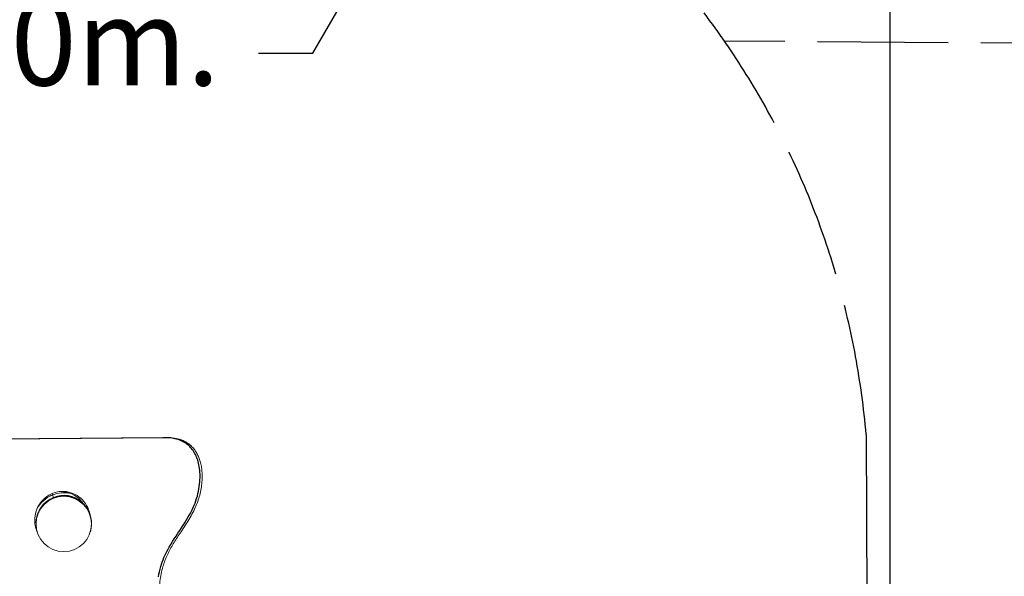
# Model space of a CAD drawing. Units: millimetres. Extents: x 33161 to 44106, y 26481 to 39097.
# Drawn here: x 39372 to 41179, y 30845 to 31867 of the extents above; entities that cross this region are included whole.
import ezdxf

# ---------------------------------------------------------------- set-up
doc = ezdxf.new("R2010")
doc.units = ezdxf.units.MM
doc.linetypes.add('ACAD_ISO02W100', pattern=[15, 12, -3])
doc.styles.add('ROMANS8', font='romans.shx')
doc.styles.get("Standard").update_dxf_attribs({"font": 'arial.ttf'})
doc.dimstyles.new('ISO-25$0', dxfattribs={"dimtxt": 2.5, "dimasz": 2.5, "dimexe": 1.25, "dimexo": 0.625, "dimtad": 1, "dimtxsty": 'Standard', "dimcen": 2.5, "dimadec": 0, "dimazin": 0, "dimtfac": 1, "dimtmove": 0, "dimatfit": 3, "dimfxl": 1, "dimarcsym": 0})
doc.dimstyles.new('ISO-25$4', dxfattribs={"dimtxt": 2.5, "dimasz": 2.5, "dimexe": 1.25, "dimexo": 0.625, "dimtad": 1, "dimtxsty": 'Standard', "dimcen": 2.5, "dimadec": 0, "dimazin": 0, "dimtfac": 1, "dimtmove": 0, "dimatfit": 3, "dimfxl": 1, "dimarcsym": 0})

# ---------------------------------------------------------------- blocks, each defined once
blk = doc.blocks.new('*D17')
at = {"color": 0, "lineweight": -2, "transparency": 16777216}
for p, q in [((40969.5, 30494), (40969.5, 32200.3)), ((41069.5, 32199.3), (41562.5, 32199.3)), ((42870.2, 32199.3), (42377.2, 32199.3)), ((42970.2, 30494), (42970.2, 32200.3))]:
    blk.add_line(p, q, dxfattribs=at)
at = {"color": 0, "transparency": 16777216}
for points in [[(41069.5, 32216), (41069.5, 32182.6), (40969.5, 32199.3)], [(42870.2, 32216), (42870.2, 32182.6), (42970.2, 32199.3)]]:
    blk.add_solid(points, dxfattribs=at)
at = {"layer": 'Defpoints', "color": 0, "transparency": 16777216}
for p in [(42970.2, 32199.3), (40969.5, 30493), (42970.2, 30493)]:
    blk.add_point(p, dxfattribs=at)
at = {"color": 7, "transparency": 16777216, "insert": (41969.9, 32199.3), "char_height": 160, "attachment_point": 5, "style": 'ROMANS8'}
blk.add_mtext('2,00m.', dxfattribs=at)
blk = doc.blocks.new('*D18')
at = {"color": 0, "lineweight": -2, "transparency": 16777216}
for p, q in [((35169.5, 30454.4), (35169.5, 34444.7)), ((35269.5, 34443.7), (38662.5, 34443.7)), ((42870.2, 34443.7), (39477.2, 34443.7)), ((42970.2, 30333.7), (42970.2, 34444.7))]:
    blk.add_line(p, q, dxfattribs=at)
at = {"color": 0, "transparency": 16777216}
for points in [[(35269.5, 34460.3), (35269.5, 34427), (35169.5, 34443.7)], [(42870.2, 34460.3), (42870.2, 34427), (42970.2, 34443.7)]]:
    blk.add_solid(points, dxfattribs=at)
at = {"layer": 'Defpoints', "color": 0, "transparency": 16777216}
for p in [(35169.5, 34443.7), (35169.5, 30453.4), (42970.2, 30332.7)]:
    blk.add_point(p, dxfattribs=at)
at = {"color": 7, "transparency": 16777216, "insert": (39069.9, 34443.7), "char_height": 160, "attachment_point": 5, "style": 'ROMANS8'}
blk.add_mtext('7,80m.', dxfattribs=at)
blk = doc.blocks.new('*D23')
at = {"color": 0, "lineweight": -2, "transparency": 16777216}
for p, q in [((39910.2, 31805.8), (40130.6, 32188.1)), ((39810.2, 31805.8), (39910.2, 31805.8))]:
    blk.add_line(p, q, dxfattribs=at)
at = {"color": 0, "transparency": 16777216}
blk.add_solid([(40116.1, 32196.5), (40145, 32179.8), (40180.5, 32274.8)], dxfattribs=at)
at = {"layer": 'Defpoints', "color": 0, "transparency": 16777216}
for p in [(40180.5, 32274.8), (39431.4, 30975.2)]:
    blk.add_point(p, dxfattribs=at)
at = {"color": 7, "transparency": 16777216, "insert": (39326.6, 31805.8), "char_height": 160, "attachment_point": 5, "style": 'ROMANS8'}
blk.add_mtext('R1,50m.', dxfattribs=at)

msp = doc.modelspace()

# ---------------------------------------------------------------- linework, layer by layer
at = {"color": 7, "linetype": 'ACAD_ISO02W100', "ltscale": 20}
msp.add_line((41976.427, 31819.388), (40665.678, 31827.577), dxfattribs=at)
msp.add_line((40925.666, 31106.033), (40930.763, 30048.618))
at = {"color": 7, "linetype": 'Continuous', "lineweight": 15}
for p, q in [((39638.601, 31099.782), (38564.524, 31091.49)), ((39639.111, 31099.777), (39634.719, 31099.752)), ((39642.992, 31099.915), (39639.11, 31099.885)), ((39432.411, 30995.023), (39431.452, 30997.407)), ((39428.065, 30987.345), (39434.465, 30989.921)), ((39434.278, 30990.385), (39432.447, 30994.934)), ((39434.465, 30989.921), (39434.314, 30990.295)), ((39440.024, 30992.159), (39434.465, 30989.921)), ((39399.709, 30945.015), (39402.219, 30945.458)), ((39402.122, 30946.042), (39402.122, 30945.441))]:
    msp.add_line(p, q, dxfattribs=at)
at = {"color": 7, "linetype": 'Continuous'}
msp.add_line((39634.719, 31099.752), (38572.233, 31091.55), dxfattribs=at)
at = {"color": 8, "linetype": 'Continuous', "lineweight": 15}
for p, q in [((39405.537, 30961.348), (39406.893, 30963.413)), ((39402.149, 30944.43), (39399.779, 30944.012))]:
    msp.add_line(p, q, dxfattribs=at)
at = {"color": 7, "linetype": 'Continuous', "flags": 128}
msp.add_lwpolyline([(39626.716, 30844.342), (39627.587, 30849.164), (39628.591, 30853.939), (39629.731, 30858.665), (39631.006, 30863.334), (39632.281, 30867.518), (39633.669, 30871.648), (39635.172, 30875.721), (39636.789, 30879.734), (39638.52, 30883.686), (39640.321, 30887.512), (39642.215, 30891.288), (39644.194, 30895.02), (39646.249, 30898.712), (39649.301, 30903.929), (39652.467, 30909.09), (39655.723, 30914.211), (39659.045, 30919.306), (39662.409, 30924.391), (39665.791, 30929.479), (39669.165, 30934.587), (39672.509, 30939.728), (39675.798, 30944.918), (39679.008, 30950.172), (39681.459, 30954.354), (39683.833, 30958.591), (39686.121, 30962.891), (39688.309, 30967.261), (39690.387, 30971.708), (39692.152, 30975.782), (39693.809, 30979.929), (39695.35, 30984.156), (39696.766, 30988.465), (39698.051, 30992.853), (39699.2, 30997.307), (39700.155, 31001.556), (39700.98, 31005.842), (39701.673, 31010.155), (39702.23, 31014.485), (39702.646, 31018.819), (39702.882, 31022.428), (39703.015, 31026.028), (39703.044, 31029.612), (39702.965, 31033.175), (39702.778, 31036.71), (39702.478, 31040.211), (39702.091, 31043.476), (39701.601, 31046.701), (39701.006, 31049.88), (39700.304, 31053.008), (39699.493, 31056.08), (39698.664, 31058.805), (39697.744, 31061.477), (39696.73, 31064.091), (39695.622, 31066.645), (39694.417, 31069.133), (39693.115, 31071.553), (39691.714, 31073.901), (39690.213, 31076.173), (39688.778, 31078.145), (39687.26, 31080.05), (39685.658, 31081.885), (39683.971, 31083.647), (39682.198, 31085.335), (39680.337, 31086.944), (39678.389, 31088.473), (39676.356, 31089.915), (39674.233, 31091.272), (39672.019, 31092.54), (39669.714, 31093.716), (39667.315, 31094.799), (39664.869, 31095.769), (39662.33, 31096.643), (39659.7, 31097.418), (39656.976, 31098.093), (39654.464, 31098.608), (39651.876, 31099.039), (39649.212, 31099.384), (39646.471, 31099.641), (39643.651, 31099.808), (39640.754, 31099.883), (39637.776, 31099.865), (39634.719, 31099.752)], dxfattribs=at)
at = {"color": 7, "linetype": 'Continuous', "lineweight": 15, "flags": 128}
msp.add_lwpolyline([(39500.695, 30960.169), (39499.805, 30963.639), (39498.434, 30967.723), (39496.746, 30971.679), (39494.753, 30975.48), (39492.467, 30979.099), (39489.904, 30982.514), (39487.081, 30985.702), (39484.016, 30988.64), (39480.73, 30991.311), (39477.245, 30993.695), (39473.584, 30995.778), (39469.771, 30997.544), (39465.832, 30998.983), (39461.793, 31000.086), (39457.681, 31000.843), (39453.524, 31001.251), (39449.348, 31001.307), (39445.181, 31001.011), (39441.052, 31000.364), (39436.988, 30999.37), (39433.016, 30998.037), (39429.163, 30996.373), (39425.453, 30994.389), (39421.912, 30992.099), (39418.563, 30989.517), (39415.429, 30986.662), (39412.53, 30983.551), (39409.886, 30980.206), (39407.514, 30976.649), (39405.43, 30972.903), (39403.648, 30968.994), (39402.18, 30964.947), (39401.036, 30960.789), (39400.222, 30956.549), (39399.745, 30952.254), (39399.608, 30947.933)], dxfattribs=at)
at = {"color": 7, "linetype": 'Continuous', "lineweight": 15}
msp.add_circle((39452.865, 30941.498), 50.8, dxfattribs=at)
at = {"color": 7, "linetype": 'ACAD_ISO02W100', "ltscale": 20}
msp.add_arc((39431.381, 30975.222), 1500, 5.002996, 90, dxfattribs=at)
at = {"color": 7, "linetype": 'Continuous', "lineweight": 15}
for centre, radius, start, end in [((39453.122, 30942.352), 56.5, 76.23875, 148.7114), ((39453.507, 30942.61), 56.5, 78.581759, 111.924065), ((39446.569, 30950.48), 50.828, 32.82544, 87.878122), ((39453.122, 30942.352), 51.5, 48.499167, 176.642766), ((39453.507, 30942.61), 51.5, 111.924065, 176.856139), ((39453.507, 30942.61), 56.5, 111.924065, 151.183679), ((39453.122, 30942.352), 50.8, 342.742085, 163.74788), ((39453.507, 30942.61), 51.5, 51.072115, 111.924065), ((39454.137, 30948.319), 54.53, 180.405399, 205.083717)]:
    msp.add_arc(centre, radius, start, end, dxfattribs=at)
msp.add_open_spline([(39647.865, 29899.818), (39651.147, 29899.698), (39657.495, 29899.467), (39666.716, 29900.337), (39675.271, 29902.082), (39683.175, 29904.723), (39690.436, 29908.186), (39697.066, 29912.416), (39703.077, 29917.356), (39708.482, 29922.945), (39713.297, 29929.126), (39717.901, 29936.413), (39722.127, 29944.899), (39725.804, 29954.607), (39728.672, 29964.843), (39730.762, 29975.502), (39732.104, 29986.48), (39732.725, 29997.671), (39732.654, 30008.969), (39731.858, 30021.22), (39730.165, 30034.27), (39727.405, 30047.913), (39723.723, 30061.061), (39719.273, 30073.698), (39714.206, 30085.899), (39707.621, 30099.991), (39699.388, 30115.902), (39689.741, 30133.742), (39681.1, 30150.264), (39673.803, 30165.692), (39667.935, 30180.094), (39662.992, 30194.95), (39658.914, 30210.188), (39655.694, 30225.742), (39653.312, 30241.539), (39651.609, 30258.963), (39650.845, 30277.962), (39651.29, 30298.427), (39652.965, 30318.755), (39655.843, 30338.811), (39659.893, 30358.507), (39664.852, 30377.868), (39670.661, 30397.623), (39677.126, 30417.856), (39683.973, 30438.677), (39690.678, 30459.588), (39696.918, 30480.723), (39701.838, 30500.135), (39705.457, 30517.794), (39707.956, 30533.599), (39709.625, 30549.546), (39710.315, 30565.504), (39709.904, 30580.219), (39708.535, 30593.587), (39706.416, 30605.58), (39703.326, 30617.258), (39699.335, 30628.604), (39694.172, 30640.706), (39687.771, 30653.552), (39680.215, 30667.175), (39672.286, 30680.733), (39664.271, 30694.365), (39656.46, 30708.209), (39649.144, 30722.404), (39642.852, 30736.547), (39637.785, 30750.666), (39633.873, 30764.638), (39630.924, 30778.906), (39628.967, 30793.357), (39628.033, 30807.789), (39628.126, 30822.09), (39629.248, 30836.15), (39631.426, 30849.95), (39634.524, 30862.71), (39638.373, 30874.393), (39642.84, 30885.002), (39648.044, 30895.208), (39653.795, 30905.113), (39659.933, 30914.821), (39666.675, 30925.015), (39673.871, 30935.796), (39681.269, 30947.34), (39688.226, 30959.251), (39694.151, 30971.067), (39698.937, 30982.825), (39702.544, 30994.469), (39705.16, 31006.525), (39706.606, 31017.924), (39707.055, 31028.444), (39706.707, 31037.944), (39705.555, 31047.197), (39703.611, 31055.831), (39700.92, 31063.765), (39697.537, 31070.956), (39693.334, 31077.575), (39688.273, 31083.53), (39682.664, 31088.422), (39676.658, 31092.32), (39670.359, 31095.337), (39663.392, 31097.656), (39655.744, 31099.214), (39647.395, 31100.021), (39641.609, 31099.864), (39638.601, 31099.782)], degree=3, knots=[0, 0, 0, 0, 0.00750683, 0.01452273, 0.02113335, 0.02742534, 0.03348325, 0.0393868, 0.04520796, 0.05100812, 0.05683686, 0.06273175, 0.07023031, 0.07790012, 0.08574738, 0.09376153, 0.10191862, 0.11018516, 0.11851955, 0.12687521, 0.13730841, 0.14759254, 0.15765208, 0.16753329, 0.17729778, 0.18698735, 0.20211923, 0.21717335, 0.23216914, 0.24362952, 0.25512098, 0.266686, 0.27832891, 0.29004404, 0.30182121, 0.31364552, 0.32873192, 0.34381981, 0.35885951, 0.37379755, 0.38860886, 0.40334829, 0.41806298, 0.43425073, 0.45045524, 0.46668537, 0.48295594, 0.49930081, 0.51103055, 0.52284784, 0.53468644, 0.54646622, 0.55812774, 0.56718702, 0.57615271, 0.58504279, 0.59391108, 0.60281261, 0.6142614, 0.62583457, 0.63751905, 0.64928452, 0.66109871, 0.67294243, 0.68482465, 0.69547835, 0.70619581, 0.71694619, 0.7276969, 0.73841655, 0.74888693, 0.75927691, 0.76957035, 0.77975927, 0.78832542, 0.79682996, 0.80531451, 0.81382156, 0.82237014, 0.8309621, 0.84113381, 0.85134169, 0.86158508, 0.87189316, 0.88074471, 0.88975878, 0.89888909, 0.90802254, 0.9151338, 0.92214, 0.92900874, 0.93572262, 0.94169343, 0.94755656, 0.95335235, 0.95914455, 0.96502194, 0.97006551, 0.97531815, 0.98085818, 0.98676597, 0.99312088, 1, 1, 1, 1], dxfattribs=at)

# ---------------------------------------------------------------- dimensions: what is measured, and where the dimension line sits
at = {"color": 7}
for base, p1, p2, picture, middle in [((35169.542, 34443.679), (42970.162, 30332.747), (35169.542, 30453.358), '*D18', (39069.852, 34443.679)), ((42970.162, 32199.302), (40969.544, 30492.983), (42970.162, 30492.983), '*D17', (41969.853, 32199.302))]:
    dim = msp.add_linear_dim(base=base, p1=p1, p2=p2, dimstyle='ISO-25$0', override={"dimtxt": 160, "dimasz": 100, "dimexe": 1, "dimexo": 1, "dimgap": 15, "dimtad": 0, "dimtih": 1, "dimtoh": 1, "dimlfac": 0.001, "dimzin": 0, "dimpost": 'm.', "dimtxsty": 'ROMANS8', "dimclrt": 7, "dimadec": 2, "dimtzin": 0}, dxfattribs=at)
    dim.commit()
    dim.dimension.update_dxf_attribs({"geometry": picture, "text_midpoint": middle})
dim = msp.add_radius_dim(center=(39431.381, 30975.222), mpoint=(40180.502, 32274.767), dimstyle='ISO-25$4', override={"dimtxt": 160, "dimasz": 100, "dimexe": 1, "dimexo": 1, "dimgap": 15, "dimtad": 0, "dimtih": 1, "dimtoh": 1, "dimlfac": 0.001, "dimzin": 0, "dimpost": 'm.', "dimtxsty": 'ROMANS8', "dimclrt": 7, "dimadec": 2, "dimtzin": 0}, dxfattribs=at)
dim.commit()
dim.dimension.update_dxf_attribs({"geometry": '*D23', "text_midpoint": (39326.607, 31805.82), "dimtype": 164})

doc.saveas('drawing.dxf')
